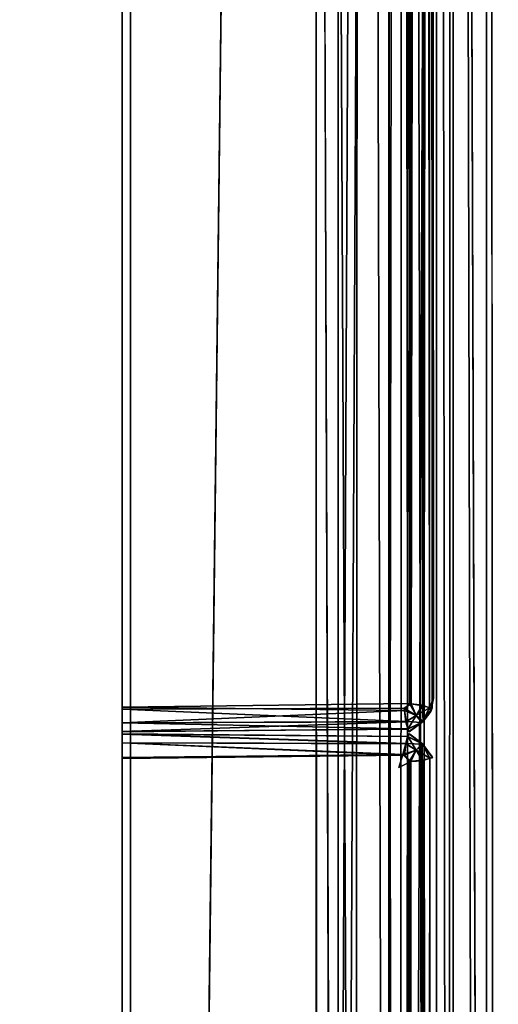
# Model space of a CAD drawing. Units: inches. Extents: x -17.8 to 29.1, y -39.5 to 39.5.
# Drawn here: x 14.7 to 16.5, y -1 to 2.6 of the extents above; entities that cross this region are included whole.
import ezdxf

# ---------------------------------------------------------------- set-up
doc = ezdxf.new("R2010")
doc.units = ezdxf.units.IN
doc.header["$MEASUREMENT"] = 0
for name, color, linetype in [('SEAT-BASE', 5, 'Continuous'), ('SEAT-DRAWER', 5, 'Continuous'), ('SEAT-SEAT', 5, 'Continuous')]:
    doc.layers.add(name, color=color, linetype=linetype)

msp = doc.modelspace()

# ---------------------------------------------------------------- linework, layer by layer
at = {"layer": 'SEAT-BASE', "invisible_edges": 12}
for points in [[(15.129, -36.6563, 2.34), (15.879, -37.4062, 2.34), (15.879, 37.4062, 2.34)], [(15.129, 36.6563, 0.59), (15.879, 37.4062, 0.59), (15.879, -37.4062, 0.59)], [(15.879, 37.4062, 2.34), (15.129, 36.6563, 2.34), (15.129, -36.6563, 2.34)], [(15.879, 37.4062, 2.34), (15.879, -37.4062, 2.34), (15.879, -37.4062, 0.59)], [(15.879, -37.4062, 0.59), (15.879, 37.4062, 0.59), (15.879, 37.4062, 2.34)], [(15.129, 36.6563, 0.59), (15.129, -36.6563, 0.59), (15.129, -36.6563, 2.34)], [(15.129, -36.6563, 2.34), (15.129, 36.6563, 2.34), (15.129, 36.6563, 0.59)], [(15.879, -37.4062, 0.59), (15.129, -36.6563, 0.59), (15.129, 36.6563, 0.59)]]:
    msp.add_3dface(points, dxfattribs=at)
at = {"layer": 'SEAT-DRAWER'}
for points, invisible_edges in [([(15.0978, 0.0033, 2.4325), (15.0978, 27.8714, 9.5632), (15.0978, 27.8698, 2.426)], 13), ([(15.0978, 0.0033, 2.4325), (15.0978, 0.0052, 9.5665), (15.0978, 27.8714, 9.5632)], 14), ([(15.0978, 27.7864, 9.6477), (15.0978, 27.8714, 9.5632), (15.0978, 0.0925, 9.6493)], 3), ([(15.0978, 27.8714, 9.5632), (15.0978, 0.0052, 9.5665), (15.0978, 0.0925, 9.6493)], 15), ([(15.0978, 27.8698, 2.426), (15.0978, 27.7825, 2.3433), (15.0978, 0.086, 2.3452)], 13), ([(15.0978, 27.8698, 2.426), (15.0978, 0.086, 2.3452), (15.0978, 0.0033, 2.4325)], 15), ([(16.0978, 27.75, 9.6525), (15.0978, 27.7864, 9.6477), (15.0978, 0.0925, 9.6493)], 13), ([(16.1163, 0.0888, 2.3454), (15.0978, 0.086, 2.3452), (15.0978, 27.7825, 2.3433)], 12), ([(15.0978, 27.7825, 2.3433), (16.1352, 27.771, 2.3463), (16.1163, 0.0888, 2.3454)], 15), ([(16.1364, 0.1056, 9.6462), (16.1411, 27.7717, 9.6435), (16.0978, 27.75, 9.6525)], 12), ([(16.1163, 0.0888, 2.3454), (16.1352, 27.771, 2.3463), (16.1422, 0.1044, 2.3492)], 1), ([(16.2191, 27.7843, 9.5246), (16.2097, 27.7841, 9.5746), (16.2184, 0.0908, 9.532)], 12), ([(16.2178, 27.7881, 2.4659), (16.2228, 0.125, 2.465), (16.2101, 27.7821, 2.4173)], 1), ([(16.2228, 0.125, 2.465), (16.2178, 27.7881, 2.4659), (16.2191, 27.7843, 9.5246)], 13), ([(16.2191, 27.7843, 9.5246), (16.2184, 0.0908, 9.532), (16.2228, 0.125, 2.465)], 15), ([(15.0978, 0.0925, 9.6493), (16.1364, 0.1056, 9.6462), (16.0978, 27.75, 9.6525)], 14), ([(16.2133, 0.0772, 2.465), (16.2228, 0.125, 2.465), (16.2184, 0.0908, 9.532)], 2), ([(15.0978, 0.0052, 9.5665), (15.0978, 0.0366, 9.6159), (15.0978, 0.0925, 9.6493)], 12), ([(15.0978, 0.0033, 2.4325), (15.0978, 0.086, 2.3452), (15.0978, 0.0366, 2.3766)], 1), ([(16.1296, 0.0141, 2.4152), (16.1335, 0.0048, 2.4588), (15.0978, 0.0033, 2.4325)], 2), ([(16.1349, 0.004, 9.5249), (16.1306, 0.0132, 9.5753), (15.0978, 0.0052, 9.5665)], 12), ([(15.0978, 0.0033, 2.4325), (16.1349, 0.004, 9.5249), (15.0978, 0.0052, 9.5665)], 3), ([(16.1349, 0.004, 9.5249), (15.0978, 0.0033, 2.4325), (16.1335, 0.0048, 2.4588)], 3), ([(15.0978, -27.8717, 2.4325), (15.0978, -0.0036, 9.5632), (15.0978, -0.0052, 2.426)], 13), ([(15.0978, -27.8717, 2.4325), (15.0978, -27.8698, 9.5665), (15.0978, -0.0036, 9.5632)], 14), ([(15.0978, -0.0036, 9.5632), (16.1368, -0.0053, 9.5282), (16.1338, -0.004, 2.466)], 13), ([(16.1338, -0.004, 2.466), (15.0978, -0.0052, 2.426), (15.0978, -0.0036, 9.5632)], 13), ([(15.0978, -0.0886, 9.6477), (15.0978, -0.0036, 9.5632), (15.0978, -27.7825, 9.6493)], 3), ([(15.0978, -0.0036, 9.5632), (15.0978, -27.8698, 9.5665), (15.0978, -27.7825, 9.6493)], 15), ([(16.1292, -0.0127, 9.5745), (16.1368, -0.0053, 9.5282), (15.0978, -0.0036, 9.5632)], 2), ([(15.0978, -0.0366, 9.6159), (15.0978, -0.0036, 9.5632), (15.0978, -0.0886, 9.6477)], 2), ([(16.1338, -0.004, 2.466), (16.1306, -0.0132, 2.4172), (15.0978, -0.0052, 2.426)], 12), ([(15.0978, -0.0052, 2.426), (15.0978, -0.0925, 2.3433), (15.0978, -27.789, 2.3452)], 13), ([(15.0978, -0.0052, 2.426), (15.0978, -27.789, 2.3452), (15.0978, -27.8717, 2.4325)], 15), ([(15.0978, -0.0366, 2.3766), (15.0978, -0.0925, 2.3433), (15.0978, -0.0052, 2.426)], 2), ([(16.0978, -0.125, 9.6525), (16.1115, -0.0786, 9.643), (15.0978, -0.0886, 9.6477)], 12), ([(16.1184, -0.0806, 2.3492), (16.1352, -0.104, 2.3463), (15.0978, -0.0925, 2.3433)], 2), ([(16.0978, -0.125, 9.6525), (15.0978, -0.0886, 9.6477), (15.0978, -27.7825, 9.6493)], 13), ([(16.1163, -27.7862, 2.3454), (15.0978, -27.789, 2.3452), (15.0978, -0.0925, 2.3433)], 12), ([(15.0978, -0.0925, 2.3433), (16.1352, -0.104, 2.3463), (16.1163, -27.7862, 2.3454)], 15), ([(16.1364, -27.7694, 9.6462), (16.1411, -0.1033, 9.6435), (16.0978, -0.125, 9.6525)], 12), ([(16.1163, -27.7862, 2.3454), (16.1352, -0.104, 2.3463), (16.1422, -27.7706, 2.3492)], 1), ([(16.2191, -0.0907, 9.5246), (16.2097, -0.0909, 9.5746), (16.2184, -27.7842, 9.532)], 12), ([(16.2178, -0.0869, 2.4659), (16.2228, -27.75, 2.465), (16.2101, -0.0929, 2.4173)], 1), ([(16.2228, -27.75, 2.465), (16.2178, -0.0869, 2.4659), (16.2191, -0.0907, 9.5246)], 13), ([(16.2191, -0.0907, 9.5246), (16.2184, -27.7842, 9.532), (16.2228, -27.75, 2.465)], 15), ([(15.0978, -27.7825, 9.6493), (16.1364, -27.7694, 9.6462), (16.0978, -0.125, 9.6525)], 14)]:
    msp.add_3dface(points, dxfattribs=dict(at, invisible_edges=invisible_edges))
for points in [[(16.1822, 27.7764, 2.3759), (16.1422, 0.1044, 2.3492), (16.1352, 27.771, 2.3463)], [(16.1364, 0.1056, 9.6462), (16.1831, 27.7737, 9.6166), (16.1411, 27.7717, 9.6435)], [(16.1364, 0.1056, 9.6462), (16.1825, 0.0977, 9.616), (16.1831, 27.7737, 9.6166)], [(16.1833, 0.1005, 2.3765), (16.1422, 0.1044, 2.3492), (16.1822, 27.7764, 2.3759)], [(16.1822, 27.7764, 2.3759), (16.2101, 27.7821, 2.4173), (16.1833, 0.1005, 2.3765)], [(16.2087, 0.0911, 9.5767), (16.1831, 27.7737, 9.6166), (16.1825, 0.0977, 9.616)], [(16.2097, 27.7841, 9.5746), (16.1831, 27.7737, 9.6166), (16.2087, 0.0911, 9.5767)], [(16.2082, 0.0903, 2.416), (16.1833, 0.1005, 2.3765), (16.2101, 27.7821, 2.4173)], [(16.2101, 27.7821, 2.4173), (16.2228, 0.125, 2.465), (16.2082, 0.0903, 2.416)], [(16.2087, 0.0911, 9.5767), (16.2184, 0.0908, 9.532), (16.2097, 27.7841, 9.5746)], [(16.2082, 0.0903, 2.416), (16.2228, 0.125, 2.465), (16.2133, 0.0772, 2.465)], [(16.1184, 0.0806, 9.6433), (16.1364, 0.1056, 9.6462), (15.0978, 0.0925, 9.6493)], [(15.0978, 0.0925, 9.6493), (15.0978, 0.0366, 9.6159), (16.1184, 0.0806, 9.6433)], [(16.1241, 0.0406, 2.3759), (15.0978, 0.086, 2.3452), (16.1163, 0.0888, 2.3454)], [(15.0978, 0.0366, 2.3766), (15.0978, 0.086, 2.3452), (16.1241, 0.0406, 2.3759)], [(16.1184, 0.0806, 9.6433), (15.0978, 0.0366, 9.6159), (16.1223, 0.0394, 9.6161)], [(16.1163, 0.0888, 2.3454), (16.1422, 0.1044, 2.3492), (16.1603, 0.0625, 2.3766)], [(16.1603, 0.0625, 2.3766), (16.1241, 0.0406, 2.3759), (16.1163, 0.0888, 2.3454)], [(16.1603, 0.0625, 9.6159), (16.1364, 0.1056, 9.6462), (16.1184, 0.0806, 9.6433)], [(16.1603, 0.0625, 9.6159), (16.1184, 0.0806, 9.6433), (16.1223, 0.0394, 9.6161)], [(16.1825, 0.0977, 9.616), (16.1364, 0.1056, 9.6462), (16.1603, 0.0625, 9.6159)], [(16.1422, 0.1044, 2.3492), (16.1833, 0.1005, 2.3765), (16.1603, 0.0625, 2.3766)], [(16.1603, 0.0625, 2.3766), (16.1833, 0.1005, 2.3765), (16.2082, 0.0903, 2.416)], [(16.1825, 0.0977, 9.616), (16.1603, 0.0625, 9.6159), (16.1852, 0.0415, 9.5635)], [(16.2082, 0.0903, 2.416), (16.1812, 0.0376, 2.4291), (16.1603, 0.0625, 2.3766)], [(16.2133, 0.0772, 2.465), (16.1812, 0.0376, 2.4291), (16.2082, 0.0903, 2.416)], [(16.2133, 0.0772, 2.465), (16.1852, 0.0415, 9.5635), (16.1812, 0.0376, 2.4291)], [(16.2087, 0.0911, 9.5767), (16.1825, 0.0977, 9.616), (16.1852, 0.0415, 9.5635)], [(16.2087, 0.0911, 9.5767), (16.1852, 0.0415, 9.5635), (16.2184, 0.0908, 9.532)], [(16.2184, 0.0908, 9.532), (16.1852, 0.0415, 9.5635), (16.2133, 0.0772, 2.465)], [(16.1241, 0.0406, 2.3759), (16.1296, 0.0141, 2.4152), (15.0978, 0.0366, 2.3766)], [(15.0978, 0.0052, 9.5665), (16.1306, 0.0132, 9.5753), (16.1223, 0.0394, 9.6161)], [(15.0978, 0.0052, 9.5665), (16.1223, 0.0394, 9.6161), (15.0978, 0.0366, 9.6159)], [(15.0978, 0.0033, 2.4325), (15.0978, 0.0366, 2.3766), (16.1296, 0.0141, 2.4152)], [(16.1306, 0.0132, 9.5753), (16.1603, 0.0625, 9.6159), (16.1223, 0.0394, 9.6161)], [(16.1603, 0.0625, 2.3766), (16.1812, 0.0376, 2.4291), (16.1241, 0.0406, 2.3759)], [(16.1812, 0.0376, 2.4291), (16.1296, 0.0141, 2.4152), (16.1241, 0.0406, 2.3759)], [(16.1335, 0.0048, 2.4588), (16.1296, 0.0141, 2.4152), (16.1812, 0.0376, 2.4291)], [(16.1852, 0.0415, 9.5635), (16.1603, 0.0625, 9.6159), (16.1306, 0.0132, 9.5753)], [(16.1852, 0.0415, 9.5635), (16.1306, 0.0132, 9.5753), (16.1349, 0.004, 9.5249)], [(16.1349, 0.004, 9.5249), (16.1335, 0.0048, 2.4588), (16.1812, 0.0376, 2.4291)], [(16.1349, 0.004, 9.5249), (16.1812, 0.0376, 2.4291), (16.1852, 0.0415, 9.5635)], [(15.0978, -0.0036, 9.5632), (16.1233, -0.0389, 9.6154), (16.1292, -0.0127, 9.5745)], [(15.0978, -0.0366, 9.6159), (16.1233, -0.0389, 9.6154), (15.0978, -0.0036, 9.5632)], [(15.0978, -0.0052, 2.426), (16.1306, -0.0132, 2.4172), (16.1223, -0.0394, 2.3765)], [(15.0978, -0.0052, 2.426), (16.1223, -0.0394, 2.3765), (15.0978, -0.0366, 2.3766)], [(16.1603, -0.0625, 2.3766), (16.1223, -0.0394, 2.3765), (16.1306, -0.0132, 2.4172)], [(16.1233, -0.0389, 9.6154), (16.184, -0.0404, 9.5638), (16.1292, -0.0127, 9.5745)], [(16.1292, -0.0127, 9.5745), (16.184, -0.0404, 9.5638), (16.1368, -0.0053, 9.5282)], [(16.1824, -0.0388, 2.4288), (16.1306, -0.0132, 2.4172), (16.1338, -0.004, 2.466)], [(16.1306, -0.0132, 2.4172), (16.1824, -0.0388, 2.4288), (16.1603, -0.0625, 2.3766)], [(16.1824, -0.0388, 2.4288), (16.1338, -0.004, 2.466), (16.1368, -0.0053, 9.5282)], [(16.1368, -0.0053, 9.5282), (16.184, -0.0404, 9.5638), (16.1824, -0.0388, 2.4288)], [(16.1115, -0.0786, 9.643), (16.1233, -0.0389, 9.6154), (15.0978, -0.0366, 9.6159)], [(16.1184, -0.0806, 2.3492), (15.0978, -0.0366, 2.3766), (16.1223, -0.0394, 2.3765)], [(15.0978, -0.0925, 2.3433), (15.0978, -0.0366, 2.3766), (16.1184, -0.0806, 2.3492)], [(16.1115, -0.0786, 9.643), (15.0978, -0.0366, 9.6159), (15.0978, -0.0886, 9.6477)], [(16.1603, -0.0625, 9.6159), (16.1233, -0.0389, 9.6154), (16.1115, -0.0786, 9.643)], [(16.1115, -0.0786, 9.643), (16.1411, -0.1033, 9.6435), (16.1603, -0.0625, 9.6159)], [(16.1184, -0.0806, 2.3492), (16.1223, -0.0394, 2.3765), (16.1603, -0.0625, 2.3766)], [(16.1184, -0.0806, 2.3492), (16.1603, -0.0625, 2.3766), (16.1352, -0.104, 2.3463)], [(16.1233, -0.0389, 9.6154), (16.1603, -0.0625, 9.6159), (16.184, -0.0404, 9.5638)], [(16.1352, -0.104, 2.3463), (16.1603, -0.0625, 2.3766), (16.1822, -0.0986, 2.3759)], [(16.1831, -0.1013, 9.6166), (16.1603, -0.0625, 9.6159), (16.1411, -0.1033, 9.6435)], [(16.1822, -0.0986, 2.3759), (16.1603, -0.0625, 2.3766), (16.1824, -0.0388, 2.4288)], [(16.2097, -0.0909, 9.5746), (16.184, -0.0404, 9.5638), (16.1603, -0.0625, 9.6159)], [(16.1603, -0.0625, 9.6159), (16.1831, -0.1013, 9.6166), (16.2097, -0.0909, 9.5746)], [(16.2101, -0.0929, 2.4173), (16.1822, -0.0986, 2.3759), (16.1824, -0.0388, 2.4288)], [(16.184, -0.0404, 9.5638), (16.2178, -0.0869, 2.4659), (16.1824, -0.0388, 2.4288)], [(16.2101, -0.0929, 2.4173), (16.1824, -0.0388, 2.4288), (16.2178, -0.0869, 2.4659)], [(16.184, -0.0404, 9.5638), (16.2191, -0.0907, 9.5246), (16.2178, -0.0869, 2.4659)], [(16.2191, -0.0907, 9.5246), (16.184, -0.0404, 9.5638), (16.2097, -0.0909, 9.5746)], [(16.0978, -0.125, 9.6525), (16.1411, -0.1033, 9.6435), (16.1115, -0.0786, 9.643)], [(16.1822, -0.0986, 2.3759), (16.1422, -27.7706, 2.3492), (16.1352, -0.104, 2.3463)], [(16.1364, -27.7694, 9.6462), (16.1831, -0.1013, 9.6166), (16.1411, -0.1033, 9.6435)], [(16.1364, -27.7694, 9.6462), (16.1825, -27.7773, 9.616), (16.1831, -0.1013, 9.6166)], [(16.1833, -27.7745, 2.3765), (16.1422, -27.7706, 2.3492), (16.1822, -0.0986, 2.3759)], [(16.1822, -0.0986, 2.3759), (16.2101, -0.0929, 2.4173), (16.1833, -27.7745, 2.3765)], [(16.2087, -27.7839, 9.5767), (16.1831, -0.1013, 9.6166), (16.1825, -27.7773, 9.616)], [(16.2097, -0.0909, 9.5746), (16.1831, -0.1013, 9.6166), (16.2087, -27.7839, 9.5767)], [(16.2082, -27.7847, 2.416), (16.1833, -27.7745, 2.3765), (16.2101, -0.0929, 2.4173)], [(16.2101, -0.0929, 2.4173), (16.2228, -27.75, 2.465), (16.2082, -27.7847, 2.416)], [(16.2087, -27.7839, 9.5767), (16.2184, -27.7842, 9.532), (16.2097, -0.0909, 9.5746)]]:
    msp.add_3dface(points, dxfattribs=at)
at = {"layer": 'SEAT-SEAT'}
for points, invisible_edges in [([(-13.1522, -27.875, 13.715), (-13.1522, 27.875, 13.715), (15.0978, 27.875, 13.715)], 12), ([(15.0978, 27.875, 13.715), (15.0978, -27.875, 13.715), (-13.1522, -27.875, 13.715)], 12), ([(15.0978, 27.875, 13.715), (15.0978, 27.8344, 12.703), (15.0978, -27.875, 13.715)], 2), ([(15.0978, -27.8465, 9.9153), (15.0978, 27.875, 10.0588), (15.0978, 27.8465, 9.9153)], 13), ([(15.0978, 27.875, 10.0588), (15.0978, -27.875, 10.0588), (15.0978, -27.875, 12.0588)], 13), ([(15.0978, -27.8465, 12.2023), (15.0978, 27.8465, 12.2023), (15.0978, 27.875, 12.0588)], 13), ([(15.0978, -27.875, 10.0588), (15.0978, 27.875, 10.0588), (15.0978, -27.8465, 9.9153)], 3), ([(15.0978, -27.875, 12.0588), (15.0978, 27.875, 12.0588), (15.0978, 27.875, 10.0588)], 13), ([(15.0978, -27.875, 12.0588), (15.0978, -27.8465, 12.2023), (15.0978, 27.875, 12.0588)], 14), ([(15.0978, 27.5, 12.4338), (15.0978, 27.8465, 12.2023), (15.0978, -27.5, 12.4338)], 3), ([(15.0978, 27.5, 9.6838), (15.0978, -27.5, 9.6838), (15.0978, 27.8465, 9.9153)], 14), ([(15.0978, -27.5, 12.4338), (15.0978, 27.8465, 12.2023), (15.0978, -27.8465, 12.2023)], 15), ([(15.0978, -27.5, 9.6838), (15.0978, -27.8465, 9.9153), (15.0978, 27.8465, 9.9153)], 15), ([(15.0978, -27.8344, 12.703), (15.0978, -27.875, 13.715), (15.0978, 27.8344, 12.703)], 14), ([(15.0978, -27.5176, 12.4481), (15.0978, -27.8344, 12.703), (15.0978, 27.8344, 12.703)], 14), ([(15.0978, 27.8344, 12.703), (15.0978, 27.5309, 12.4545), (15.0978, -27.5176, 12.4481)], 12), ([(16.1082, -27.7198, 12.2374), (16.1499, -27.7476, 12.1105), (16.1499, 27.7476, 12.1105)], 2), ([(16.1499, 27.7476, 12.1105), (16.1082, 27.7198, 12.2374), (16.1082, -27.7198, 12.2374)], 2), ([(16.1082, 27.7198, 9.8801), (16.1499, 27.7476, 10.007), (16.1499, -27.7476, 10.007)], 2), ([(16.1499, 27.7476, 12.1105), (16.1547, -27.75, 12.0754), (16.1547, 27.75, 12.0754)], 3), ([(16.1547, -27.75, 10.0421), (16.1499, -27.7476, 10.007), (16.1547, 27.75, 10.0421)], 14), ([(16.1547, 27.75, 10.0421), (16.1499, -27.7476, 10.007), (16.1499, 27.7476, 10.007)], 3), ([(16.1547, -27.75, 12.0754), (16.1499, 27.7476, 12.1105), (16.1499, -27.7476, 12.1105)], 3), ([(16.1547, -27.75, 12.0754), (16.2228, -27.75, 11.0588), (16.1547, 27.75, 12.0754)], 12), ([(16.2228, -27.75, 11.0588), (16.2228, 27.75, 11.0588), (16.1547, 27.75, 12.0754)], 1), ([(16.1547, -27.75, 10.0421), (16.1547, 27.75, 10.0421), (16.2228, 27.75, 11.0588)], 1), ([(16.1547, -27.75, 10.0421), (16.2228, 27.75, 11.0588), (16.2228, -27.75, 11.0588)], 2), ([(16.0247, -27.6641, 12.3416), (16.1082, 27.7198, 12.2374), (16.0247, 27.6641, 12.3416)], 12), ([(16.1082, -27.7198, 12.2374), (16.1082, 27.7198, 12.2374), (16.0247, -27.6641, 12.3416)], 1), ([(16.1082, -27.7198, 9.8801), (16.0247, 27.6641, 9.7759), (16.1082, 27.7198, 9.8801)], 12), ([(16.1499, -27.7476, 10.007), (16.1082, -27.7198, 9.8801), (16.1082, 27.7198, 9.8801)], 2), ([(15.7785, -27.5, 12.4338), (16.0247, -27.6641, 12.3416), (16.0247, 27.6641, 12.3416)], 2), ([(16.0247, 27.6641, 12.3416), (15.7785, 27.5, 12.4338), (15.7785, -27.5, 12.4338)], 2), ([(15.7785, 27.5, 9.6838), (16.0247, 27.6641, 9.7759), (16.0247, -27.6641, 9.7759)], 2), ([(16.0247, -27.6641, 9.7759), (16.0247, 27.6641, 9.7759), (16.1082, -27.7198, 9.8801)], 1), ([(15.0978, 27.5, 12.4338), (15.0978, -27.5, 12.4338), (15.7785, -27.5, 12.4338)], 14), ([(15.7785, -27.5, 12.4338), (15.7785, 27.5, 12.4338), (15.0978, 27.5, 12.4338)], 15), ([(15.7785, 27.5, 9.6838), (15.7785, -27.5, 9.6838), (15.0978, -27.5, 9.6838)], 15), ([(15.0978, -27.5, 9.6838), (15.0978, 27.5, 9.6838), (15.7785, 27.5, 9.6838)], 14), ([(16.0247, -27.6641, 9.7759), (15.7785, -27.5, 9.6838), (15.7785, 27.5, 9.6838)], 2), ([(11.9557, -27.3479, 17.5998), (15.8002, -27.119, 17.4936), (12.4175, 27.3395, 17.5919)], 14), ([(15.7989, 27.128, 17.489), (12.4175, 27.3395, 17.5919), (15.8002, -27.119, 17.4936)], 3), ([(15.7402, -27.3241, 12.4332), (15.0978, -27.5176, 12.4481), (15.7489, 27.3178, 12.4331)], 12), ([(15.93, -27.3201, 12.4609), (15.7402, -27.3241, 12.4332), (15.7489, 27.3178, 12.4331)], 2), ([(16.2834, 27.1112, 17.0535), (16.4568, -27.1254, 15.3965), (16.4551, 27.1255, 15.3819)], 2), ([(16.4551, 27.1255, 15.3819), (16.4568, -27.1254, 15.3965), (16.414, 27.125, 13.9078)], 1)]:
    msp.add_3dface(points, dxfattribs=dict(at, invisible_edges=invisible_edges))
for points in [[(15.0978, 27.5309, 12.4545), (15.7489, 27.3178, 12.4331), (15.0978, -27.5176, 12.4481)], [(16.0612, 27.3424, 17.3113), (15.7989, 27.128, 17.489), (15.8002, -27.119, 17.4936)], [(16.0612, 27.3424, 17.3113), (15.8002, -27.119, 17.4936), (16.0617, -27.3422, 17.3127)], [(16.2834, 27.1112, 17.0535), (16.0612, 27.3424, 17.3113), (16.0617, -27.3422, 17.3127)], [(16.1127, 27.293, 12.5594), (16.2296, 27.36, 12.7327), (16.2373, -27.125, 12.6913)], [(16.2943, -27.125, 12.8583), (16.2296, 27.36, 12.7327), (16.2943, 27.125, 12.8583)], [(16.2296, 27.36, 12.7327), (16.2943, -27.125, 12.8583), (16.2373, -27.125, 12.6913)], [(15.7489, 27.3178, 12.4331), (15.9602, 27.2444, 12.4645), (15.93, -27.3201, 12.4609)], [(15.9602, 27.2444, 12.4645), (16.1127, 27.293, 12.5594), (16.098, -27.291, 12.548)], [(16.1127, 27.293, 12.5594), (16.2373, -27.125, 12.6913), (16.098, -27.291, 12.548)], [(16.098, -27.291, 12.548), (15.93, -27.3201, 12.4609), (15.9602, 27.2444, 12.4645)], [(16.0617, -27.3422, 17.3127), (16.2798, -27.127, 17.0471), (16.2834, 27.1112, 17.0535)], [(16.4568, -27.1254, 15.3965), (16.2834, 27.1112, 17.0535), (16.2798, -27.127, 17.0471)], [(16.2943, 27.125, 12.8583), (16.414, 27.125, 13.9078), (16.414, -27.125, 13.9078)], [(16.2943, 27.125, 12.8583), (16.414, -27.125, 13.9078), (16.2943, -27.125, 12.8583)], [(16.414, -27.125, 13.9078), (16.414, 27.125, 13.9078), (16.4568, -27.1254, 15.3965)]]:
    msp.add_3dface(points, dxfattribs=at)

doc.saveas('drawing.dxf')
